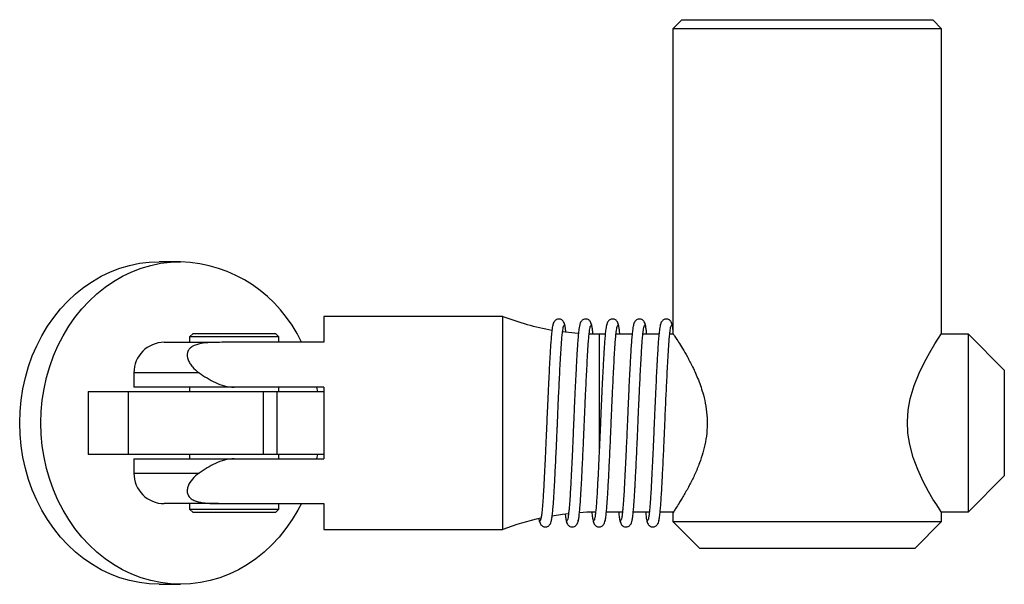
# Paper-space layout '_Справа' of a CAD drawing. Units: millimetres. Extents: x -41 to 14, y -9 to 22.5.
import ezdxf

# ---------------------------------------------------------------- set-up
doc = ezdxf.new("R2010")
doc.units = ezdxf.units.MM

psp = doc.layouts.new('_Справа')

# ---------------------------------------------------------------- linework, layer by layer
at = {"color": 7, "linetype": 'Continuous', "lineweight": 25}
for p, q in [((-3.987, 22.5), (-4.487, 22)), ((-4.487, 22), (-4.487, 5)), ((10.513, 22), (-4.487, 22)), ((-3.987, 22.5), (10.013, 22.5)), ((10.513, 22), (10.013, 22.5)), ((10.513, 5), (10.513, 22)), ((-31.987, 9), (-33.172, 9)), ((-13.987, 5.95), (-23.987, 5.95)), ((-23.987, 5.95), (-23.987, 4.5)), ((-13.987, -5.95), (-13.987, 5.95)), ((-31.287, 5), (-31.487, 4.8)), ((-31.287, 5), (-26.687, 5)), ((-26.487, 4.8), (-26.687, 5)), ((-8.602, 4.95), (-9.167, 4.961)), ((-8.271, 4.95), (-8.602, 4.95)), ((-6.771, 4.95), (-7.669, 4.95)), ((-5.271, 4.95), (-6.169, 4.95)), ((-4.454, 4.95), (-4.669, 4.95)), ((-4.487, 4.95), (-4.487, 4.977)), ((12.013, 4.95), (10.479, 4.95)), ((14.013, 2.95), (12.013, 4.95)), ((12.013, -4.95), (12.013, 4.95)), ((-32.891, 4.5), (-29.968, 4.5)), ((-31.487, 4.8), (-31.487, 4.5)), ((-26.487, 4.8), (-31.487, 4.8)), ((-23.987, 4.5), (-29.282, 4.5)), ((-26.487, 4.5), (-26.487, 4.8)), ((-34.591, 2.8), (-34.591, 2)), ((14.013, 2.95), (14.013, -2.95)), ((-37.14, 1.75), (-23.987, 1.75)), ((-37.14, 1.75), (-37.14, -1.75)), ((-34.89, -1.75), (-34.89, 1.75)), ((-23.987, 2), (-34.591, 2)), ((-31.487, 2), (-31.487, 1.75)), ((-27.377, 1.75), (-27.377, -1.75)), ((-26.598, -1.75), (-26.598, 1.75)), ((-26.487, 1.75), (-26.487, 2)), ((-23.987, 2), (-23.987, -2)), ((-23.987, -1.75), (-37.14, -1.75)), ((-34.591, -2), (-34.591, -2.8)), ((-34.591, -2), (-23.987, -2)), ((-31.487, -1.75), (-31.487, -2)), ((-26.487, -2), (-26.487, -1.75)), ((12.013, -4.95), (14.013, -2.95)), ((-29.856, -4.5), (-32.891, -4.5)), ((-31.487, -4.5), (-31.487, -4.8)), ((-31.487, -4.8), (-31.287, -5)), ((-31.487, -4.8), (-26.487, -4.8)), ((-29.282, -4.5), (-23.987, -4.5)), ((-26.687, -5), (-26.487, -4.8)), ((-26.487, -4.8), (-26.487, -4.5)), ((-23.987, -4.5), (-23.987, -5.95)), ((-26.687, -5), (-31.287, -5)), ((-8.204, -4.95), (-7.306, -4.95)), ((-6.704, -4.95), (-5.806, -4.95)), ((-5.204, -4.95), (-4.454, -4.95)), ((-4.487, -4.994), (-4.487, -5.5)), ((10.479, -4.95), (12.013, -4.95)), ((10.513, -5.5), (10.513, -4.994)), ((-23.987, -5.95), (-13.987, -5.95)), ((-4.487, -5.5), (-2.987, -7)), ((-4.487, -5.5), (10.513, -5.5)), ((9.013, -7), (10.513, -5.5)), ((9.013, -7), (-2.987, -7)), ((-33.172, -9), (-31.987, -9))]:
    psp.add_line(p, q, dxfattribs=at)
at = {"color": 8, "linetype": 'Continuous', "lineweight": 25}
for p, q in [((-8.602, 4.95), (-8.602, -1.493)), ((-30.947, 2.8), (-34.591, 2.8)), ((-34.591, -2.8), (-30.947, -2.8))]:
    psp.add_line(p, q, dxfattribs=at)
at = {"color": 7, "linetype": 'Continuous', "lineweight": 25, "flags": 128}
for points in [[(-33.172, -9), (-33.728, -8.977), (-34.281, -8.908), (-34.828, -8.794), (-35.367, -8.635), (-35.895, -8.433), (-36.409, -8.187), (-36.907, -7.899), (-37.385, -7.571), (-37.842, -7.205), (-38.276, -6.802), (-38.683, -6.364), (-39.062, -5.894), (-39.411, -5.393), (-39.728, -4.866), (-40.012, -4.313), (-40.261, -3.739), (-40.474, -3.145), (-40.65, -2.536), (-40.788, -1.913), (-40.886, -1.281), (-40.946, -0.642), (-40.966, 0), (-40.946, 0.642), (-40.886, 1.281), (-40.788, 1.913), (-40.65, 2.536), (-40.474, 3.145), (-40.261, 3.739), (-40.012, 4.313), (-39.728, 4.866), (-39.411, 5.393), (-39.062, 5.894), (-38.683, 6.364), (-38.276, 6.802), (-37.842, 7.205), (-37.385, 7.571), (-36.907, 7.899), (-36.409, 8.187), (-35.895, 8.433), (-35.367, 8.635), (-34.828, 8.794), (-34.281, 8.908), (-33.728, 8.977), (-33.172, 9)], [(-25.237, -4.5), (-25.43, -4.866), (-25.748, -5.393), (-26.097, -5.894), (-26.476, -6.364), (-26.883, -6.802), (-27.316, -7.205), (-27.773, -7.571), (-28.252, -7.899), (-28.75, -8.187), (-29.264, -8.433), (-29.791, -8.635), (-30.331, -8.794), (-30.878, -8.908), (-31.431, -8.977), (-31.987, -9), (-32.543, -8.977), (-33.097, -8.908), (-33.644, -8.794), (-34.183, -8.635), (-34.711, -8.433), (-35.225, -8.187), (-35.723, -7.899), (-36.201, -7.571), (-36.658, -7.205), (-37.091, -6.802), (-37.499, -6.364), (-37.878, -5.894), (-38.227, -5.393), (-38.544, -4.866), (-38.828, -4.313), (-39.077, -3.739), (-39.29, -3.145), (-39.466, -2.536), (-39.603, -1.913), (-39.702, -1.281), (-39.762, -0.642), (-39.782, 0), (-39.762, 0.642), (-39.702, 1.281), (-39.603, 1.913), (-39.466, 2.536), (-39.29, 3.145), (-39.077, 3.739), (-38.828, 4.313), (-38.544, 4.866), (-38.227, 5.393), (-37.878, 5.894), (-37.499, 6.364), (-37.091, 6.802), (-36.658, 7.205), (-36.201, 7.571), (-35.723, 7.899), (-35.225, 8.187), (-34.711, 8.433), (-34.183, 8.635), (-33.644, 8.794), (-33.097, 8.908), (-32.543, 8.977), (-31.987, 9), (-31.987, 9)], [(-9.766, 4.995), (-9.977, 5.013), (-10.653, 5.091)], [(10.509, -4.994), (10.481, -4.953), (10.388, -4.812), (10.237, -4.576), (10.031, -4.244), (9.785, -3.824), (9.484, -3.259), (9.176, -2.595), (8.928, -1.934), (8.729, -1.195), (8.632, -0.572), (8.603, 0.085), (8.649, 0.722), (8.765, 1.356), (8.981, 2.091), (9.256, 2.78), (9.55, 3.39), (9.846, 3.93), (10.138, 4.419), (10.265, 4.62), (10.369, 4.781), (10.475, 4.943), (10.513, 5), (10.513, 5)], [(-24.388, 2), (-24.371, 1.913), (-24.342, 1.75)], [(-24.342, -1.75), (-24.371, -1.913), (-24.388, -2)], [(-11.237, -5.183), (-10.661, -5.092), (-10.32, -5.049)], [(-9.711, -4.991), (-9.29, -4.966), (-8.807, -4.951)]]:
    psp.add_lwpolyline(points, dxfattribs=at)
at = {"color": 7, "linetype": 'Continuous', "lineweight": 25}
for centre, radius, start, end in [((-32.26, 1.278), 7.727, 24.644, 87.9759), ((-8.602, 19.95), 15, 248.9605, 259.8528), ((-32.891, 2.8), 1.7, 90, 180), ((-32.891, -2.8), 1.7, 180, 270), ((-8.602, -19.95), 15, 102.5602, 111.0395)]:
    psp.add_arc(centre, radius, start, end, dxfattribs=at)
for points, knots in [([(-11.156, 5.564), (-11.165, 5.554), (-11.183, 5.535), (-11.211, 5.418), (-11.242, 5.228), (-11.273, 4.947), (-11.305, 4.58), (-11.331, 4.207), (-11.352, 3.854), (-11.37, 3.537), (-11.391, 3.145), (-11.419, 2.615), (-11.45, 1.974), (-11.478, 1.364), (-11.502, 0.845), (-11.522, 0.371), (-11.54, -0.055), (-11.556, -0.458), (-11.574, -0.863), (-11.593, -1.284), (-11.614, -1.748), (-11.637, -2.224), (-11.662, -2.722), (-11.687, -3.219), (-11.716, -3.732), (-11.742, -4.175), (-11.768, -4.543), (-11.793, -4.838), (-11.82, -5.092), (-11.848, -5.288), (-11.877, -5.416), (-11.896, -5.428), (-11.905, -5.435)], [0, 0, 0, 0, 0.037542, 0.073305, 0.106996, 0.15317, 0.193771, 0.22864, 0.257837, 0.282009, 0.301989, 0.343894, 0.390365, 0.423532, 0.454673, 0.482227, 0.506227, 0.528705, 0.552342, 0.577131, 0.603315, 0.636005, 0.665947, 0.700325, 0.738791, 0.781336, 0.812682, 0.846385, 0.882296, 0.920188, 0.959753, 1, 1, 1, 1]), ([(-10.524, 5.424), (-10.539, 5.503), (-10.566, 5.638), (-10.682, 5.746), (-10.749, 5.783), (-10.84, 5.802), (-10.903, 5.799), (-10.998, 5.775), (-11.102, 5.695), (-11.18, 5.565), (-11.194, 5.472), (-11.201, 5.423)], [0, 0, 0, 0, 0.201208, 0.347814, 0.437936, 0.478315, 0.536388, 0.640573, 0.795024, 0.891747, 1, 1, 1, 1]), ([(-10.47, 5.089), (-10.474, 5.128), (-10.487, 5.263), (-10.511, 5.403), (-10.54, 5.536), (-10.559, 5.554), (-10.569, 5.564)], [0, 0, 0, 0, 0.118418, 0.403616, 0.69828, 1, 1, 1, 1]), ([(-9.656, 5.564), (-9.665, 5.554), (-9.683, 5.535), (-9.711, 5.418), (-9.742, 5.228), (-9.773, 4.947), (-9.805, 4.58), (-9.831, 4.207), (-9.852, 3.854), (-9.87, 3.537), (-9.891, 3.145), (-9.919, 2.615), (-9.95, 1.974), (-9.978, 1.364), (-10.002, 0.845), (-10.022, 0.371), (-10.04, -0.055), (-10.056, -0.458), (-10.074, -0.863), (-10.093, -1.284), (-10.114, -1.748), (-10.137, -2.224), (-10.162, -2.722), (-10.187, -3.219), (-10.216, -3.732), (-10.242, -4.175), (-10.268, -4.543), (-10.293, -4.838), (-10.32, -5.092), (-10.348, -5.288), (-10.377, -5.416), (-10.396, -5.428), (-10.405, -5.435)], [0, 0, 0, 0, 0.037542, 0.073305, 0.106996, 0.15317, 0.193771, 0.22864, 0.257837, 0.282009, 0.301989, 0.343894, 0.390365, 0.423532, 0.454673, 0.482227, 0.506227, 0.528705, 0.552342, 0.577131, 0.603315, 0.636005, 0.665947, 0.700325, 0.738791, 0.781336, 0.812682, 0.846385, 0.882296, 0.920188, 0.959753, 1, 1, 1, 1]), ([(-9.024, 5.424), (-9.039, 5.503), (-9.066, 5.638), (-9.182, 5.746), (-9.249, 5.783), (-9.34, 5.802), (-9.403, 5.799), (-9.498, 5.775), (-9.602, 5.695), (-9.68, 5.565), (-9.694, 5.472), (-9.701, 5.423)], [0, 0, 0, 0, 0.201208, 0.347814, 0.437936, 0.478315, 0.536388, 0.640573, 0.795024, 0.891747, 1, 1, 1, 1]), ([(-8.958, 4.977), (-8.966, 5.057), (-8.983, 5.233), (-9.011, 5.404), (-9.04, 5.535), (-9.059, 5.554), (-9.069, 5.564)], [0, 0, 0, 0, 0.210531, 0.46593, 0.729806, 1, 1, 1, 1]), ([(-8.156, 5.564), (-8.165, 5.554), (-8.183, 5.535), (-8.211, 5.418), (-8.242, 5.228), (-8.273, 4.947), (-8.305, 4.58), (-8.331, 4.207), (-8.352, 3.854), (-8.37, 3.537), (-8.391, 3.145), (-8.419, 2.615), (-8.45, 1.974), (-8.478, 1.364), (-8.502, 0.845), (-8.522, 0.371), (-8.54, -0.055), (-8.556, -0.458), (-8.574, -0.863), (-8.593, -1.284), (-8.614, -1.748), (-8.637, -2.224), (-8.662, -2.722), (-8.687, -3.219), (-8.716, -3.732), (-8.742, -4.175), (-8.768, -4.543), (-8.793, -4.838), (-8.82, -5.092), (-8.848, -5.288), (-8.877, -5.416), (-8.896, -5.428), (-8.905, -5.435)], [0, 0, 0, 0, 0.037542, 0.073305, 0.106996, 0.15317, 0.193771, 0.22864, 0.257837, 0.282009, 0.301989, 0.343894, 0.390365, 0.423532, 0.454673, 0.482227, 0.506227, 0.528705, 0.552342, 0.577131, 0.603315, 0.636005, 0.665947, 0.700325, 0.738791, 0.781336, 0.812682, 0.846385, 0.882296, 0.920188, 0.959753, 1, 1, 1, 1]), ([(-7.524, 5.424), (-7.539, 5.503), (-7.566, 5.638), (-7.682, 5.746), (-7.749, 5.783), (-7.84, 5.802), (-7.903, 5.799), (-7.998, 5.775), (-8.102, 5.695), (-8.18, 5.565), (-8.194, 5.472), (-8.201, 5.423)], [0, 0, 0, 0, 0.201208, 0.347814, 0.437936, 0.478315, 0.536388, 0.640573, 0.795024, 0.891747, 1, 1, 1, 1]), ([(-7.455, 4.95), (-7.464, 5.04), (-7.482, 5.226), (-7.511, 5.405), (-7.54, 5.535), (-7.559, 5.554), (-7.569, 5.564)], [0, 0, 0, 0, 0.229883, 0.479021, 0.736429, 1, 1, 1, 1]), ([(-6.656, 5.564), (-6.665, 5.554), (-6.683, 5.535), (-6.711, 5.418), (-6.742, 5.228), (-6.773, 4.947), (-6.805, 4.58), (-6.831, 4.207), (-6.852, 3.854), (-6.87, 3.537), (-6.891, 3.145), (-6.919, 2.615), (-6.95, 1.974), (-6.978, 1.364), (-7.002, 0.845), (-7.022, 0.371), (-7.04, -0.055), (-7.056, -0.458), (-7.074, -0.863), (-7.093, -1.284), (-7.114, -1.748), (-7.137, -2.224), (-7.162, -2.722), (-7.187, -3.219), (-7.216, -3.732), (-7.242, -4.175), (-7.268, -4.543), (-7.293, -4.838), (-7.32, -5.092), (-7.348, -5.288), (-7.377, -5.416), (-7.396, -5.428), (-7.405, -5.435)], [0, 0, 0, 0, 0.0375425, 0.0733048, 0.1069958, 0.15317, 0.1937714, 0.2286399, 0.2578374, 0.2820094, 0.3019893, 0.3438938, 0.3903653, 0.4235319, 0.4546728, 0.482227, 0.5062269, 0.528705, 0.5523416, 0.5771315, 0.603315, 0.6360049, 0.665947, 0.700325, 0.7387909, 0.7813355, 0.8126822, 0.8463849, 0.8822956, 0.9201878, 0.9597527, 1, 1, 1, 1]), ([(-6.024, 5.424), (-6.039, 5.503), (-6.066, 5.638), (-6.182, 5.746), (-6.249, 5.783), (-6.34, 5.802), (-6.403, 5.799), (-6.498, 5.775), (-6.602, 5.695), (-6.68, 5.565), (-6.694, 5.472), (-6.701, 5.423)], [0, 0, 0, 0, 0.201208, 0.347814, 0.437936, 0.478315, 0.536388, 0.640573, 0.795024, 0.891747, 1, 1, 1, 1]), ([(-5.955, 4.95), (-5.964, 5.04), (-5.982, 5.226), (-6.011, 5.405), (-6.04, 5.535), (-6.059, 5.554), (-6.069, 5.564)], [0, 0, 0, 0, 0.229883, 0.479021, 0.736429, 1, 1, 1, 1]), ([(-5.156, 5.564), (-5.165, 5.554), (-5.183, 5.535), (-5.211, 5.418), (-5.242, 5.228), (-5.273, 4.947), (-5.305, 4.58), (-5.331, 4.207), (-5.352, 3.854), (-5.37, 3.537), (-5.391, 3.145), (-5.419, 2.615), (-5.45, 1.974), (-5.478, 1.364), (-5.502, 0.845), (-5.522, 0.371), (-5.54, -0.055), (-5.556, -0.458), (-5.574, -0.863), (-5.593, -1.284), (-5.614, -1.748), (-5.637, -2.224), (-5.662, -2.722), (-5.687, -3.219), (-5.716, -3.732), (-5.742, -4.175), (-5.768, -4.543), (-5.793, -4.838), (-5.82, -5.092), (-5.848, -5.288), (-5.877, -5.416), (-5.896, -5.428), (-5.905, -5.435)], [0, 0, 0, 0, 0.037542, 0.073305, 0.106996, 0.15317, 0.193771, 0.22864, 0.257837, 0.282009, 0.301989, 0.343894, 0.390365, 0.423532, 0.454673, 0.482227, 0.506227, 0.528705, 0.552342, 0.577131, 0.603315, 0.636005, 0.665947, 0.700325, 0.738791, 0.781336, 0.812682, 0.846385, 0.882296, 0.920188, 0.959753, 1, 1, 1, 1]), ([(-4.524, 5.424), (-4.539, 5.503), (-4.566, 5.638), (-4.682, 5.746), (-4.749, 5.783), (-4.84, 5.802), (-4.903, 5.799), (-4.998, 5.775), (-5.102, 5.695), (-5.18, 5.565), (-5.194, 5.472), (-5.201, 5.423)], [0, 0, 0, 0, 0.201208, 0.347814, 0.437936, 0.478315, 0.536388, 0.640573, 0.795024, 0.891747, 1, 1, 1, 1]), ([(-4.488, 5.243), (-4.49, 5.261), (-4.505, 5.385), (-4.533, 5.513), (-4.557, 5.547), (-4.569, 5.564)], [0, 0, 0, 0, 0.0802456, 0.5324647, 1, 1, 1, 1]), ([(-11.292, -5.508), (-11.288, -5.502), (-11.273, -5.476), (-11.245, -5.312), (-11.211, -5.043), (-11.181, -4.719), (-11.155, -4.379), (-11.134, -4.045), (-11.116, -3.733), (-11.095, -3.37), (-11.072, -2.921), (-11.043, -2.347), (-11.013, -1.735), (-10.988, -1.189), (-10.969, -0.748), (-10.955, -0.419), (-10.942, -0.116), (-10.929, 0.201), (-10.914, 0.569), (-10.894, 1.015), (-10.871, 1.535), (-10.843, 2.116), (-10.813, 2.739), (-10.779, 3.374), (-10.749, 3.916), (-10.721, 4.361), (-10.693, 4.715), (-10.666, 4.993), (-10.64, 5.197), (-10.617, 5.334), (-10.593, 5.422), (-10.577, 5.431), (-10.569, 5.435)], [0, 0, 0, 0, 0.01495, 0.063606, 0.108112, 0.148067, 0.183277, 0.213714, 0.239596, 0.261454, 0.29911, 0.338259, 0.378928, 0.417512, 0.439812, 0.45937, 0.477141, 0.494413, 0.516526, 0.543606, 0.575701, 0.612757, 0.654567, 0.700719, 0.750594, 0.786549, 0.825106, 0.866071, 0.898212, 0.931382, 0.965385, 1, 1, 1, 1]), ([(-9.792, -5.508), (-9.788, -5.502), (-9.773, -5.476), (-9.745, -5.312), (-9.711, -5.043), (-9.681, -4.719), (-9.655, -4.379), (-9.634, -4.045), (-9.616, -3.733), (-9.595, -3.37), (-9.572, -2.921), (-9.543, -2.347), (-9.513, -1.735), (-9.488, -1.189), (-9.469, -0.748), (-9.455, -0.419), (-9.442, -0.116), (-9.429, 0.201), (-9.414, 0.569), (-9.394, 1.015), (-9.371, 1.535), (-9.343, 2.116), (-9.313, 2.739), (-9.279, 3.374), (-9.249, 3.916), (-9.221, 4.361), (-9.193, 4.715), (-9.166, 4.993), (-9.14, 5.197), (-9.117, 5.334), (-9.093, 5.422), (-9.077, 5.431), (-9.069, 5.435)], [0, 0, 0, 0, 0.01495, 0.063606, 0.108112, 0.148067, 0.183277, 0.213714, 0.239596, 0.261454, 0.29911, 0.338259, 0.378928, 0.417512, 0.439812, 0.45937, 0.477141, 0.494413, 0.516526, 0.543606, 0.575701, 0.612757, 0.654567, 0.700719, 0.750594, 0.786549, 0.825106, 0.866071, 0.898212, 0.931382, 0.965385, 1, 1, 1, 1]), ([(-8.292, -5.508), (-8.288, -5.502), (-8.273, -5.476), (-8.245, -5.312), (-8.211, -5.043), (-8.181, -4.719), (-8.155, -4.379), (-8.134, -4.045), (-8.116, -3.733), (-8.095, -3.37), (-8.072, -2.921), (-8.043, -2.347), (-8.013, -1.735), (-7.988, -1.189), (-7.969, -0.748), (-7.955, -0.419), (-7.942, -0.116), (-7.929, 0.201), (-7.914, 0.569), (-7.894, 1.015), (-7.871, 1.535), (-7.843, 2.116), (-7.813, 2.739), (-7.779, 3.374), (-7.749, 3.916), (-7.721, 4.361), (-7.693, 4.715), (-7.666, 4.993), (-7.64, 5.197), (-7.617, 5.334), (-7.593, 5.422), (-7.577, 5.431), (-7.569, 5.435)], [0, 0, 0, 0, 0.01495, 0.063606, 0.108112, 0.148067, 0.183277, 0.213714, 0.239596, 0.261454, 0.29911, 0.338259, 0.378928, 0.417512, 0.439812, 0.45937, 0.477141, 0.494413, 0.516526, 0.543606, 0.575701, 0.612757, 0.654567, 0.700719, 0.750594, 0.786549, 0.825106, 0.866071, 0.898212, 0.931382, 0.965385, 1, 1, 1, 1]), ([(-6.792, -5.508), (-6.788, -5.502), (-6.773, -5.476), (-6.745, -5.312), (-6.711, -5.043), (-6.681, -4.719), (-6.655, -4.379), (-6.634, -4.045), (-6.616, -3.733), (-6.595, -3.37), (-6.572, -2.921), (-6.543, -2.347), (-6.513, -1.735), (-6.488, -1.189), (-6.469, -0.748), (-6.455, -0.419), (-6.442, -0.116), (-6.429, 0.201), (-6.414, 0.569), (-6.394, 1.015), (-6.371, 1.535), (-6.343, 2.116), (-6.313, 2.739), (-6.279, 3.374), (-6.249, 3.916), (-6.221, 4.361), (-6.193, 4.715), (-6.166, 4.993), (-6.14, 5.197), (-6.117, 5.334), (-6.093, 5.422), (-6.077, 5.431), (-6.069, 5.435)], [0, 0, 0, 0, 0.01495, 0.063606, 0.108112, 0.148067, 0.183277, 0.213714, 0.239596, 0.261454, 0.29911, 0.338259, 0.378928, 0.417512, 0.439812, 0.45937, 0.477141, 0.494413, 0.516526, 0.543606, 0.575701, 0.612757, 0.654567, 0.700719, 0.750594, 0.786549, 0.825106, 0.866071, 0.898212, 0.931382, 0.965385, 1, 1, 1, 1]), ([(-5.292, -5.508), (-5.288, -5.502), (-5.273, -5.476), (-5.245, -5.312), (-5.211, -5.043), (-5.181, -4.719), (-5.155, -4.379), (-5.134, -4.045), (-5.116, -3.733), (-5.095, -3.37), (-5.072, -2.921), (-5.043, -2.347), (-5.013, -1.735), (-4.988, -1.189), (-4.969, -0.748), (-4.955, -0.419), (-4.942, -0.116), (-4.929, 0.201), (-4.914, 0.569), (-4.894, 1.015), (-4.871, 1.535), (-4.843, 2.116), (-4.813, 2.739), (-4.779, 3.374), (-4.749, 3.916), (-4.721, 4.361), (-4.693, 4.715), (-4.666, 4.993), (-4.64, 5.197), (-4.617, 5.334), (-4.593, 5.422), (-4.577, 5.431), (-4.569, 5.435)], [0, 0, 0, 0, 0.01495, 0.063606, 0.108112, 0.148067, 0.183277, 0.213714, 0.239596, 0.261454, 0.29911, 0.338259, 0.378928, 0.417512, 0.439812, 0.45937, 0.477141, 0.494413, 0.516526, 0.543606, 0.575701, 0.612757, 0.654567, 0.700719, 0.750594, 0.786549, 0.825106, 0.866071, 0.898212, 0.931382, 0.965385, 1, 1, 1, 1]), ([(-4.487, 5), (-4.48, 4.989), (-4.466, 4.968), (-4.352, 4.795), (-4.18, 4.528), (-3.954, 4.162), (-3.685, 3.698), (-3.379, 3.116), (-3.117, 2.534), (-2.919, 1.998), (-2.771, 1.513), (-2.643, 0.938), (-2.571, 0.277), (-2.578, -0.4), (-2.664, -1.05), (-2.812, -1.667), (-3.012, -2.27), (-3.261, -2.864), (-3.558, -3.464), (-3.814, -3.923), (-4.014, -4.258), (-4.177, -4.523), (-4.336, -4.771), (-4.448, -4.941), (-4.497, -5.015), (-4.485, -4.996), (-4.484, -4.994)], [0, 0, 0, 0, 0.04559, 0.092653, 0.13821, 0.184904, 0.234444, 0.285063, 0.34214, 0.371611, 0.401073, 0.441689, 0.483396, 0.524054, 0.566018, 0.605131, 0.645041, 0.692163, 0.740213, 0.797199, 0.82659, 0.855977, 0.901815, 0.948919, 0.994797, 1, 1, 1, 1]), ([(-4.487, 5.222), (-4.487, 5.224), (-4.487, 5.227), (-4.487, 5.232), (-4.487, 5.237), (-4.487, 5.244), (-4.487, 5.247), (-4.487, 5.244), (-4.487, 5.243)], [0, 0, 0, 0, 0.051566, 0.10327, 0.16958, 0.287105, 0.66836, 1, 1, 1, 1]), ([(-29.282, 4.5), (-29.633, 4.5), (-29.983, 4.502), (-30.504, 4.475), (-30.678, 4.461), (-31.02, 4.399), (-31.192, 4.35), (-31.395, 4.228), (-31.453, 4.18), (-31.544, 4.068), (-31.576, 4.006), (-31.632, 3.807), (-31.614, 3.664), (-31.538, 3.457), (-31.503, 3.389), (-31.421, 3.257), (-31.374, 3.194), (-31.215, 3.01), (-31.088, 2.899), (-30.947, 2.8)], [0, 0, 0, 0, 0.25, 0.25, 0.375, 0.375, 0.5, 0.5, 0.5625, 0.5625, 0.625, 0.625, 0.75, 0.75, 0.8125, 0.8125, 0.875, 0.875, 1, 1, 1, 1]), ([(-30.947, 2.8), (-30.663, 2.601), (-30.361, 2.409), (-29.873, 2.183), (-29.702, 2.117), (-29.351, 2.026), (-29.172, 2), (-28.987, 2)], [0, 0, 0, 0, 0.5, 0.5, 0.75, 0.75, 1, 1, 1, 1]), ([(-28.987, -2), (-29.173, -2), (-29.352, -2.026), (-29.701, -2.117), (-29.873, -2.183), (-30.362, -2.41), (-30.66, -2.6), (-30.947, -2.8)], [0, 0, 0, 0, 0.25, 0.25, 0.5, 0.5, 1, 1, 1, 1]), ([(-30.947, -2.8), (-31.087, -2.898), (-31.212, -3.007), (-31.423, -3.25), (-31.508, -3.382), (-31.587, -3.589), (-31.604, -3.658), (-31.618, -3.796), (-31.614, -3.866), (-31.58, -3.997), (-31.549, -4.06), (-31.462, -4.171), (-31.404, -4.221), (-31.271, -4.304), (-31.195, -4.337), (-31.035, -4.391), (-30.951, -4.411), (-30.694, -4.459), (-30.517, -4.474), (-30.165, -4.493), (-29.989, -4.496), (-29.636, -4.5), (-29.459, -4.5), (-29.282, -4.5)], [0, 0, 0, 0, 0.125, 0.125, 0.25, 0.25, 0.3125, 0.3125, 0.375, 0.375, 0.4375, 0.4375, 0.5, 0.5, 0.5625, 0.5625, 0.625, 0.625, 0.75, 0.75, 0.875, 0.875, 1, 1, 1, 1]), ([(-11.971, -5.349), (-11.971, -5.355), (-11.959, -5.441), (-11.936, -5.526), (-11.916, -5.551), (-11.906, -5.564)], [0, 0, 0, 0, 0.035582, 0.521728, 1, 1, 1, 1]), ([(-11.951, -5.423), (-11.936, -5.502), (-11.908, -5.638), (-11.793, -5.746), (-11.726, -5.783), (-11.635, -5.802), (-11.572, -5.799), (-11.477, -5.775), (-11.373, -5.695), (-11.295, -5.565), (-11.281, -5.473), (-11.274, -5.424)], [0, 0, 0, 0, 0.202165, 0.349229, 0.439495, 0.479892, 0.537959, 0.642048, 0.796075, 0.892355, 1, 1, 1, 1]), ([(-10.507, -5.081), (-10.505, -5.096), (-10.493, -5.223), (-10.469, -5.375), (-10.436, -5.533), (-10.416, -5.554), (-10.406, -5.564)], [0, 0, 0, 0, 0.044001, 0.366062, 0.685619, 1, 1, 1, 1]), ([(-10.451, -5.423), (-10.436, -5.502), (-10.408, -5.638), (-10.293, -5.746), (-10.226, -5.783), (-10.135, -5.802), (-10.072, -5.799), (-9.977, -5.775), (-9.873, -5.695), (-9.795, -5.565), (-9.781, -5.473), (-9.774, -5.424)], [0, 0, 0, 0, 0.202165, 0.349229, 0.439495, 0.479892, 0.537959, 0.642048, 0.796075, 0.892355, 1, 1, 1, 1]), ([(-9.019, -4.958), (-9.014, -5.016), (-8.997, -5.189), (-8.969, -5.377), (-8.936, -5.532), (-8.916, -5.553), (-8.906, -5.564)], [0, 0, 0, 0, 0.146555, 0.434067, 0.719344, 1, 1, 1, 1]), ([(-8.951, -5.423), (-8.936, -5.502), (-8.908, -5.638), (-8.793, -5.746), (-8.726, -5.783), (-8.635, -5.802), (-8.572, -5.799), (-8.477, -5.775), (-8.373, -5.695), (-8.295, -5.565), (-8.281, -5.473), (-8.274, -5.424)], [0, 0, 0, 0, 0.202165, 0.349229, 0.439495, 0.479892, 0.537959, 0.642048, 0.796075, 0.892355, 1, 1, 1, 1]), ([(-7.52, -4.95), (-7.514, -5.011), (-7.497, -5.187), (-7.469, -5.378), (-7.436, -5.532), (-7.416, -5.553), (-7.406, -5.564)], [0, 0, 0, 0, 0.152199, 0.437809, 0.7212, 1, 1, 1, 1]), ([(-7.451, -5.423), (-7.436, -5.502), (-7.408, -5.638), (-7.293, -5.746), (-7.226, -5.783), (-7.135, -5.802), (-7.072, -5.799), (-6.977, -5.775), (-6.873, -5.695), (-6.795, -5.565), (-6.781, -5.473), (-6.774, -5.424)], [0, 0, 0, 0, 0.202165, 0.349229, 0.439495, 0.479892, 0.537959, 0.642048, 0.796075, 0.892355, 1, 1, 1, 1]), ([(-6.02, -4.95), (-6.014, -5.011), (-5.997, -5.187), (-5.969, -5.378), (-5.936, -5.532), (-5.916, -5.553), (-5.906, -5.564)], [0, 0, 0, 0, 0.152199, 0.437809, 0.7212, 1, 1, 1, 1]), ([(-5.951, -5.423), (-5.936, -5.502), (-5.908, -5.638), (-5.793, -5.746), (-5.726, -5.783), (-5.635, -5.802), (-5.572, -5.799), (-5.477, -5.775), (-5.373, -5.695), (-5.295, -5.565), (-5.281, -5.473), (-5.274, -5.424)], [0, 0, 0, 0, 0.202165, 0.349229, 0.439495, 0.479892, 0.537959, 0.642048, 0.796075, 0.892355, 1, 1, 1, 1])]:
    psp.add_open_spline(points, degree=3, knots=knots, dxfattribs=at)

doc.saveas('drawing.dxf')
